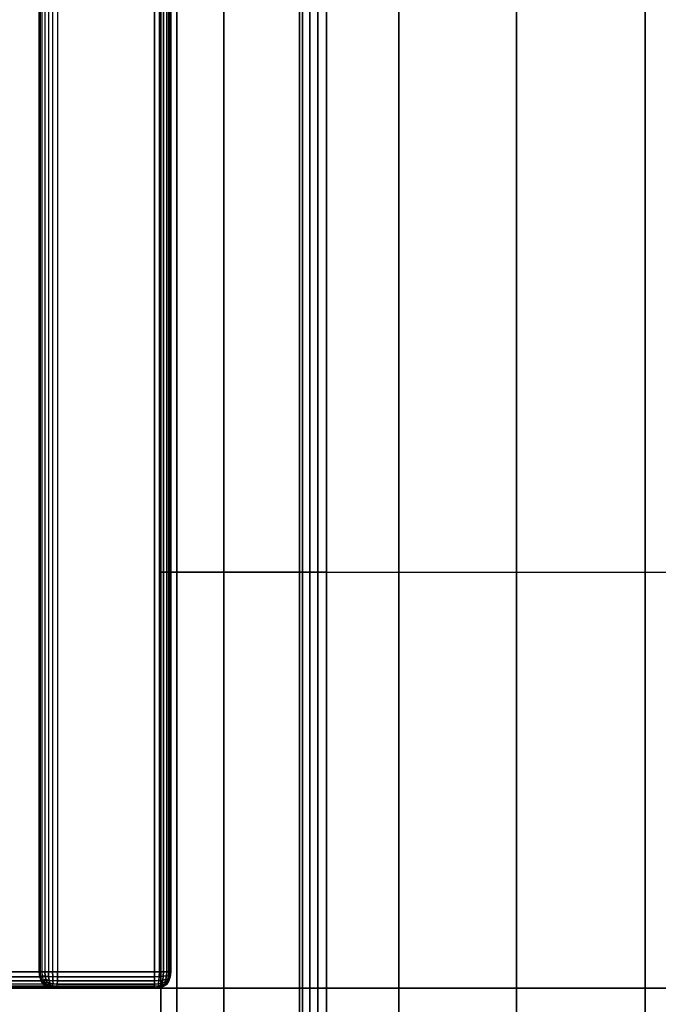
# Model space of a CAD drawing. Units: millimetres. Extents: x -4757 to 25349, y -2814 to 1668.
# Drawn here: x 2870 to 3068, y -575 to -271 of the extents above; entities that cross this region are included whole.
import ezdxf

# ---------------------------------------------------------------- set-up
doc = ezdxf.new("R2010")
doc.units = ezdxf.units.MM
doc.header["$MEASUREMENT"] = 0
doc.layers.add('Слой1', color=7, linetype='Continuous', lineweight=25)
doc.styles.get("Standard").update_dxf_attribs({"font": 'ariali.ttf', "height": 150})
doc.dimstyles.new('Стиль 150', dxfattribs={"dimtxt": 150, "dimasz": 150, "dimexe": 50, "dimexo": 0, "dimgap": 50, "dimtad": 1, "dimdec": 0, "dimdsep": 32, "dimtxsty": 'Standard', "dimcen": 150, "dimclrd": 256, "dimclre": 256, "dimadec": 0, "dimazin": 0, "dimtfac": 1, "dimtdec": 0, "dimtmove": 0, "dimatfit": 3, "dimfxl": 0, "dimlwd": -1, "dimarcsym": 0})

# ---------------------------------------------------------------- blocks, each defined once
blk = doc.blocks.new('*D2')
at = {"lineweight": -2}
for p, q in [((-4757.46, -283.95), (-4757.46, -2814.27)), ((5168.39, -283.95), (5168.39, -2814.27))]:
    blk.add_line(p, q, dxfattribs=at)
blk.add_line((-4607.46, -2764.27), (5018.39, -2764.27))
for points in [[(-4607.46, -2739.27), (-4607.46, -2789.27), (-4757.46, -2764.27)], [(5018.39, -2739.27), (5018.39, -2789.27), (5168.39, -2764.27)]]:
    blk.add_solid(points)
at = {"layer": 'Defpoints', "color": 0}
for p in [(-4757.46, -283.95), (5168.39, -283.95), (5168.39, -2764.27)]:
    blk.add_point(p, dxfattribs=at)
at = {"color": 0, "insert": (205.46, -2637.69), "char_height": 150, "attachment_point": 5}
blk.add_mtext('9926', dxfattribs=at)
blk = doc.blocks.new('*D3')
at = {"lineweight": -2}
for p, q in [((1631.21, 1667.92), (5658.61, 1667.92)), ((1631.21, -2317.2), (5658.61, -2317.2))]:
    blk.add_line(p, q, dxfattribs=at)
blk.add_line((5608.61, -2167.2), (5608.61, 1517.92))
for points in [[(5583.61, 1517.92), (5633.61, 1517.92), (5608.61, 1667.92)], [(5583.61, -2167.2), (5633.61, -2167.2), (5608.61, -2317.2)]]:
    blk.add_solid(points)
at = {"layer": 'Defpoints', "color": 0}
for p in [(1631.21, 1667.92), (5608.61, 1667.92), (1631.21, -2317.2)]:
    blk.add_point(p, dxfattribs=at)
at = {"color": 0, "insert": (5481.97, -324.64), "char_height": 150, "attachment_point": 5, "rotation": 90}
blk.add_mtext('3985', dxfattribs=at)
blk = doc.blocks.new('*D4')
at = {"lineweight": -2}
for p, q in [((-3247.9, -280.43), (-3247.9, -1478.43)), ((3668.87, -282.36), (3668.87, -1478.43))]:
    blk.add_line(p, q, dxfattribs=at)
blk.add_line((-3097.9, -1428.43), (3518.87, -1428.43))
for points in [[(-3097.9, -1403.43), (-3097.9, -1453.43), (-3247.9, -1428.43)], [(3518.87, -1403.43), (3518.87, -1453.43), (3668.87, -1428.43)]]:
    blk.add_solid(points)
at = {"layer": 'Defpoints', "color": 0}
for p in [(-3247.9, -280.43), (3668.87, -282.36), (3668.87, -1428.43)]:
    blk.add_point(p, dxfattribs=at)
at = {"color": 0, "insert": (210.48, -1301.85), "char_height": 150, "attachment_point": 5}
blk.add_mtext('6917', dxfattribs=at)

msp = doc.modelspace()

# ---------------------------------------------------------------- linework, layer by layer
at = {"layer": 'Слой1', "color": 7, "lineweight": 25}
msp.add_open_spline([(-3257.4634, 1667.9209), (-3257.4634, 1667.9209), (3668.3926, 1667.9209), (3668.3926, 1667.9209), (4494.5626, 1667.9209), (5168.3926, 994.0909), (5168.3926, 167.9209), (5168.3926, 167.9209), (5168.3926, -817.1988), (5168.3926, -817.1988), (5168.3926, -1643.3688), (4494.5626, -2317.1988), (3668.3926, -2317.1988), (3668.3926, -2317.1988), (-3257.4634, -2317.1988), (-3257.4634, -2317.1988), (-4083.6334, -2317.1988), (-4757.4634, -1643.3688), (-4757.4634, -817.1988), (-4757.4634, -817.1988), (-4757.4634, 167.9209), (-4757.4634, 167.9209), (-4757.4634, 994.0909), (-4083.6334, 1667.9209), (-3257.4634, 1667.9209)], degree=3, knots=[0, 0, 0, 0, 0.125, 0.125, 0.125, 0.25, 0.25, 0.25, 0.375, 0.375, 0.375, 0.5, 0.5, 0.5, 0.625, 0.625, 0.625, 0.75, 0.75, 0.75, 0.875, 0.875, 0.875, 1, 1, 1, 1], dxfattribs=at)
for points in [[(2876.1208, -564.7711), (2876.1208, -564.7711), (2876.1208, -133.189), (2876.1208, -133.189)], [(2876.1208, -133.189), (2876.1208, -133.189), (2876.1208, -564.7711), (2876.1208, -564.7711)], [(2876.4621, -564.771), (2876.4621, -564.771), (2876.4621, -133.1891), (2876.4621, -133.1891)], [(2877.0444, -564.7711), (2877.0444, -564.7711), (2877.0444, -133.189), (2877.0444, -133.189)], [(2877.8677, -133.189), (2877.8677, -133.189), (2877.8677, -564.7711), (2877.8677, -564.7711)], [(2878.9319, -133.189), (2878.9319, -133.189), (2878.9319, -564.7711), (2878.9319, -564.7711)], [(2880.2371, -133.1891), (2880.2371, -133.1891), (2880.2371, -564.771), (2880.2371, -564.771)], [(2881.7832, -133.189), (2881.7832, -133.189), (2881.7832, -564.7711), (2881.7832, -564.7711)], [(2911.7832, -133.189), (2911.7832, -133.189), (2911.7832, -564.7711), (2911.7832, -564.7711)], [(2911.7832, -564.7711), (2911.7832, -564.7711), (2911.7832, -133.189), (2911.7832, -133.189)], [(2911.7832, -564.7711), (2911.7832, -564.7711), (2911.7832, -133.189), (2911.7832, -133.189)], [(2913.311, -133.1891), (2913.311, -133.1891), (2913.311, -564.771), (2913.311, -564.771)], [(2913.311, -564.771), (2913.311, -564.771), (2913.311, -133.1891), (2913.311, -133.1891)], [(2914.561, -133.189), (2914.561, -133.189), (2914.561, -564.7711), (2914.561, -564.7711)], [(2914.561, -564.7711), (2914.561, -564.7711), (2914.561, -133.189), (2914.561, -133.189)], [(2915.5332, -133.189), (2915.5332, -133.189), (2915.5332, -564.7711), (2915.5332, -564.7711)], [(2915.5332, -564.7711), (2915.5332, -564.7711), (2915.5332, -133.189), (2915.5332, -133.189)], [(2916.2275, -564.7711), (2916.2275, -564.7711), (2916.2275, -133.189), (2916.2275, -133.189)], [(2916.2278, -133.189), (2916.2278, -133.189), (2916.2278, -564.7711), (2916.2278, -564.7711)], [(2916.6443, -564.771), (2916.6443, -564.771), (2916.6443, -133.1891), (2916.6443, -133.1891)], [(2916.6443, -133.1891), (2916.6443, -133.1891), (2916.6443, -564.771), (2916.6443, -564.771)], [(2916.7832, -133.189), (2916.7832, -133.189), (2916.7832, -564.7711), (2916.7832, -564.7711)], [(2916.7832, -564.7711), (2916.7832, -564.7711), (2916.7832, -133.189), (2916.7832, -133.189)], [(2916.7832, -133.189), (2916.7832, -133.189), (2916.7832, -564.7711), (2916.7832, -564.7711)], [(2916.7832, -564.7711), (2916.7832, -564.7711), (2916.7832, -133.189), (2916.7832, -133.189)], [(2913.6973, -441.3002), (2913.6973, -441.3002), (2913.6973, -252.4047), (2913.6973, -252.4047)], [(2913.6973, -252.4047), (2913.6973, -252.4047), (2913.6973, -441.3002), (2913.6973, -441.3002)], [(2918.6467, -441.3002), (2918.6467, -441.3002), (2918.6467, -252.4047), (2918.6467, -252.4047)], [(2918.6467, -252.4047), (2918.6467, -252.4047), (2918.6467, -441.3002), (2918.6467, -441.3002)], [(2918.647, -441.3002), (2918.647, -441.3002), (2918.647, -252.4047), (2918.647, -252.4047)], [(2918.647, -252.4047), (2918.647, -252.4047), (2918.647, -441.3002), (2918.647, -441.3002)], [(2933.2082, -441.3002), (2933.2082, -441.3002), (2933.2082, -252.4047), (2933.2082, -252.4047)], [(2933.2082, -252.4047), (2933.2082, -252.4047), (2933.2082, -441.3002), (2933.2082, -441.3002)], [(2933.2082, -441.3002), (2933.2082, -441.3002), (2933.2082, -252.4047), (2933.2082, -252.4047)], [(2933.2082, -252.4047), (2933.2082, -252.4047), (2933.2082, -441.3002), (2933.2082, -441.3002)], [(2956.5349, -441.3003), (2956.5349, -441.3003), (2956.5349, -252.4047), (2956.5349, -252.4047)], [(2956.5349, -252.4047), (2956.5349, -252.4047), (2956.5349, -441.3003), (2956.5349, -441.3003)], [(2956.5349, -441.3002), (2956.5349, -441.3002), (2956.5349, -252.4047), (2956.5349, -252.4047)], [(2956.5349, -252.4047), (2956.5349, -252.4047), (2956.5349, -441.3002), (2956.5349, -441.3002)], [(2957.5261, -441.3002), (2957.5261, -441.3002), (2957.5261, -252.4047), (2957.5261, -252.4047)], [(2957.5261, -252.4047), (2957.5261, -252.4047), (2957.5261, -441.3002), (2957.5261, -441.3002)], [(2959.77, -441.3002), (2959.77, -441.3002), (2959.77, -252.4047), (2959.77, -252.4047)], [(2959.77, -252.4047), (2959.77, -252.4047), (2959.77, -441.3002), (2959.77, -441.3002)], [(2962.2519, -441.3002), (2962.2519, -441.3002), (2962.2519, -252.4047), (2962.2519, -252.4047)], [(2962.2519, -252.4047), (2962.2519, -252.4047), (2962.2519, -441.3002), (2962.2519, -441.3002)], [(2964.9719, -252.4047), (2964.9719, -252.4047), (2964.9719, -441.3002), (2964.9719, -441.3002)], [(2964.9719, -441.3002), (2964.9719, -441.3002), (2964.9719, -252.4047), (2964.9719, -252.4047)], [(2987.2712, -441.3003), (2987.2712, -441.3003), (2987.2712, -252.4047), (2987.2712, -252.4047)], [(2987.2712, -252.4047), (2987.2712, -252.4047), (2987.2712, -441.3003), (2987.2712, -441.3003)], [(3023.6313, -441.3003), (3023.6313, -441.3003), (3023.6313, -252.4047), (3023.6313, -252.4047)], [(3023.6313, -252.4047), (3023.6313, -252.4047), (3023.6313, -441.3003), (3023.6313, -441.3003)], [(3063.5015, -441.3003), (3063.5015, -441.3003), (3063.5015, -252.4047), (3063.5015, -252.4047)], [(3063.5015, -252.4047), (3063.5015, -252.4047), (3063.5015, -441.3003), (3063.5015, -441.3003)], [(2913.6973, -630.1958), (2913.6973, -630.1958), (2913.6973, -441.3002), (2913.6973, -441.3002)], [(2913.6973, -441.3002), (2913.6973, -441.3002), (2918.6467, -441.3002), (2918.6467, -441.3002)], [(2918.647, -441.3002), (2918.647, -441.3002), (2913.6973, -441.3002), (2913.6973, -441.3002)], [(2913.6973, -441.3002), (2913.6973, -441.3002), (2913.6973, -630.1958), (2913.6973, -630.1958)], [(2918.6467, -630.1958), (2918.6467, -630.1958), (2918.6467, -441.3002), (2918.6467, -441.3002)], [(2918.6467, -441.3002), (2918.6467, -441.3002), (2933.2082, -441.3002), (2933.2082, -441.3002)], [(2918.6467, -441.3002), (2918.6467, -441.3002), (2918.6467, -630.1958), (2918.6467, -630.1958)], [(2918.647, -630.1958), (2918.647, -630.1958), (2918.647, -441.3002), (2918.647, -441.3002)], [(2933.2082, -441.3002), (2933.2082, -441.3002), (2918.647, -441.3002), (2918.647, -441.3002)], [(2918.647, -441.3002), (2918.647, -441.3002), (2918.647, -630.1958), (2918.647, -630.1958)], [(2933.2082, -630.1958), (2933.2082, -630.1958), (2933.2082, -441.3002), (2933.2082, -441.3002)], [(2933.2082, -441.3002), (2933.2082, -441.3002), (2956.5349, -441.3003), (2956.5349, -441.3003)], [(2933.2082, -441.3002), (2933.2082, -441.3002), (2933.2082, -630.1958), (2933.2082, -630.1958)], [(2933.2082, -630.1958), (2933.2082, -630.1958), (2933.2082, -441.3002), (2933.2082, -441.3002)], [(2956.5349, -441.3002), (2956.5349, -441.3002), (2933.2082, -441.3002), (2933.2082, -441.3002)], [(2933.2082, -441.3002), (2933.2082, -441.3002), (2933.2082, -630.1958), (2933.2082, -630.1958)], [(2956.5349, -630.1958), (2956.5349, -630.1958), (2956.5349, -441.3002), (2956.5349, -441.3002)], [(2957.5261, -441.3002), (2957.5261, -441.3002), (2956.5349, -441.3002), (2956.5349, -441.3002)], [(2956.5349, -441.3002), (2956.5349, -441.3002), (2956.5349, -630.1958), (2956.5349, -630.1958)], [(2956.5349, -441.3002), (2956.5349, -441.3002), (2957.5261, -441.3002), (2957.5261, -441.3002)], [(2956.5349, -630.1958), (2956.5349, -630.1958), (2956.5349, -441.3003), (2956.5349, -441.3003)], [(2956.5349, -441.3003), (2956.5349, -441.3003), (2987.2712, -441.3003), (2987.2712, -441.3003)], [(2956.5349, -441.3003), (2956.5349, -441.3003), (2956.5349, -630.1958), (2956.5349, -630.1958)], [(2957.5261, -630.1958), (2957.5261, -630.1958), (2957.5261, -441.3002), (2957.5261, -441.3002)], [(2959.77, -441.3002), (2959.77, -441.3002), (2957.5261, -441.3002), (2957.5261, -441.3002)], [(2957.5261, -441.3002), (2957.5261, -441.3002), (2957.5261, -630.1958), (2957.5261, -630.1958)], [(2959.77, -630.1958), (2959.77, -630.1958), (2959.77, -441.3002), (2959.77, -441.3002)], [(2962.2519, -441.3002), (2962.2519, -441.3002), (2959.77, -441.3002), (2959.77, -441.3002)], [(2959.77, -441.3002), (2959.77, -441.3002), (2959.77, -630.1958), (2959.77, -630.1958)], [(2962.2519, -630.1958), (2962.2519, -630.1958), (2962.2519, -441.3002), (2962.2519, -441.3002)], [(2964.9719, -441.3002), (2964.9719, -441.3002), (2962.2519, -441.3002), (2962.2519, -441.3002)], [(2962.2519, -441.3002), (2962.2519, -441.3002), (2962.2519, -630.1958), (2962.2519, -630.1958)], [(2964.9719, -441.3002), (2964.9719, -441.3002), (2964.9719, -630.1958), (2964.9719, -630.1958)], [(2964.9719, -630.1958), (2964.9719, -630.1958), (2964.9719, -441.3002), (2964.9719, -441.3002)], [(2987.2712, -630.1958), (2987.2712, -630.1958), (2987.2712, -441.3003), (2987.2712, -441.3003)], [(2987.2712, -441.3003), (2987.2712, -441.3003), (3023.6313, -441.3003), (3023.6313, -441.3003)], [(2987.2712, -441.3003), (2987.2712, -441.3003), (2987.2712, -630.1958), (2987.2712, -630.1958)], [(3023.6313, -630.1958), (3023.6313, -630.1958), (3023.6313, -441.3003), (3023.6313, -441.3003)], [(3023.6313, -441.3003), (3023.6313, -441.3003), (3063.5015, -441.3003), (3063.5015, -441.3003)], [(3023.6313, -441.3003), (3023.6313, -441.3003), (3023.6313, -630.1958), (3023.6313, -630.1958)], [(3063.5015, -630.1958), (3063.5015, -630.1958), (3063.5015, -441.3003), (3063.5015, -441.3003)], [(3063.5015, -441.3003), (3063.5015, -441.3003), (3104.5649, -441.3003), (3104.5649, -441.3003)], [(3063.5015, -441.3003), (3063.5015, -441.3003), (3063.5015, -630.1958), (3063.5015, -630.1958)], [(2810.7539, -564.7711), (2810.7539, -564.7711), (2876.1208, -564.7711), (2876.1208, -564.7711)], [(2911.7832, -564.7711), (2911.7832, -564.7711), (2815.0915, -564.7711), (2815.0915, -564.7711)], [(2876.4621, -564.771), (2876.4621, -564.771), (2876.1208, -564.7711), (2876.1208, -564.7711)], [(2876.1208, -564.7711), (2876.1208, -564.7711), (2876.4621, -564.771), (2876.4621, -564.771)], [(2876.1208, -564.7711), (2876.1208, -564.7711), (2876.261, -566.2988), (2876.261, -566.2988)], [(2876.261, -566.2988), (2876.261, -566.2988), (2876.1208, -564.7711), (2876.1208, -564.7711)], [(2876.6164, -566.2307), (2876.6164, -566.2307), (2876.4621, -564.771), (2876.4621, -564.771)], [(2877.0444, -564.7711), (2877.0444, -564.7711), (2876.4621, -564.771), (2876.4621, -564.771)], [(2876.4621, -564.771), (2876.4621, -564.771), (2877.0444, -564.7711), (2877.0444, -564.7711)], [(2877.1721, -566.1164), (2877.1721, -566.1164), (2877.0444, -564.7711), (2877.0444, -564.7711)], [(2877.8677, -564.7711), (2877.8677, -564.7711), (2877.0444, -564.7711), (2877.0444, -564.7711)], [(2877.0444, -564.7711), (2877.0444, -564.7711), (2877.8677, -564.7711), (2877.8677, -564.7711)], [(2878.9319, -564.7711), (2878.9319, -564.7711), (2877.8677, -564.7711), (2877.8677, -564.7711)], [(2877.8677, -564.7711), (2877.8677, -564.7711), (2877.9285, -565.9557), (2877.9285, -565.9557)], [(2877.9285, -565.9557), (2877.9285, -565.9557), (2877.8677, -564.7711), (2877.8677, -564.7711)], [(2877.8677, -564.7711), (2877.8677, -564.7711), (2878.9319, -564.7711), (2878.9319, -564.7711)], [(2880.2371, -564.771), (2880.2371, -564.771), (2878.9319, -564.7711), (2878.9319, -564.7711)], [(2878.9319, -564.7711), (2878.9319, -564.7711), (2880.2371, -564.771), (2880.2371, -564.771)], [(2878.9319, -564.7711), (2878.9319, -564.7711), (2879.0073, -566.1164), (2879.0073, -566.1164)], [(2879.0073, -566.1164), (2879.0073, -566.1164), (2878.9319, -564.7711), (2878.9319, -564.7711)], [(2881.7832, -564.7711), (2881.7832, -564.7711), (2880.2371, -564.771), (2880.2371, -564.771)], [(2880.2371, -564.771), (2880.2371, -564.771), (2880.2864, -566.2307), (2880.2864, -566.2307)], [(2880.2864, -566.2307), (2880.2864, -566.2307), (2880.2371, -564.771), (2880.2371, -564.771)], [(2880.2371, -564.771), (2880.2371, -564.771), (2881.7832, -564.7711), (2881.7832, -564.7711)], [(2881.7659, -566.2988), (2881.7659, -566.2988), (2881.7832, -564.7711), (2881.7832, -564.7711)], [(2881.7832, -564.7711), (2881.7832, -564.7711), (2881.7659, -566.2988), (2881.7659, -566.2988)], [(2881.7832, -564.7711), (2881.7832, -564.7711), (2911.7832, -564.7711), (2911.7832, -564.7711)], [(2911.7832, -564.7711), (2911.7832, -564.7711), (2881.7832, -564.7711), (2881.7832, -564.7711)], [(2911.7832, -564.7711), (2911.7832, -564.7711), (2913.311, -564.771), (2913.311, -564.771)], [(2913.311, -564.771), (2913.311, -564.771), (2911.7832, -564.7711), (2911.7832, -564.7711)], [(2913.311, -564.771), (2913.311, -564.771), (2911.7832, -564.7711), (2911.7832, -564.7711)], [(2911.7832, -564.7711), (2911.7832, -564.7711), (2913.311, -564.771), (2913.311, -564.771)], [(2911.7832, -566.2988), (2911.7832, -566.2988), (2911.7832, -564.7711), (2911.7832, -564.7711)], [(2911.7832, -564.7711), (2911.7832, -564.7711), (2911.7832, -566.2988), (2911.7832, -566.2988)], [(2911.7832, -564.7711), (2911.7832, -564.7711), (2911.7832, -566.2988), (2911.7832, -566.2988)], [(2911.7832, -566.2988), (2911.7832, -566.2988), (2911.7832, -564.7711), (2911.7832, -564.7711)], [(2913.311, -564.771), (2913.311, -564.771), (2913.2414, -566.2294), (2913.2414, -566.2294)], [(2913.2414, -566.2294), (2913.2414, -566.2294), (2913.311, -564.771), (2913.311, -564.771)], [(2913.2414, -566.2294), (2913.2414, -566.2294), (2913.311, -564.771), (2913.311, -564.771)], [(2913.311, -564.771), (2913.311, -564.771), (2914.561, -564.7711), (2914.561, -564.7711)], [(2914.561, -564.7711), (2914.561, -564.7711), (2913.311, -564.771), (2913.311, -564.771)], [(2914.561, -564.7711), (2914.561, -564.7711), (2913.311, -564.771), (2913.311, -564.771)], [(2913.311, -564.771), (2913.311, -564.771), (2914.561, -564.7711), (2914.561, -564.7711)], [(2914.561, -564.7711), (2914.561, -564.7711), (2914.4685, -566.1136), (2914.4685, -566.1136)], [(2914.4685, -566.1136), (2914.4685, -566.1136), (2914.561, -564.7711), (2914.561, -564.7711)], [(2914.4685, -566.1136), (2914.4685, -566.1136), (2914.561, -564.7711), (2914.561, -564.7711)], [(2914.561, -564.7711), (2914.561, -564.7711), (2915.5332, -564.7711), (2915.5332, -564.7711)], [(2915.5332, -564.7711), (2915.5332, -564.7711), (2914.561, -564.7711), (2914.561, -564.7711)], [(2915.5332, -564.7711), (2915.5332, -564.7711), (2914.561, -564.7711), (2914.561, -564.7711)], [(2914.561, -564.7711), (2914.561, -564.7711), (2915.5332, -564.7711), (2915.5332, -564.7711)], [(2915.4636, -565.9516), (2915.4636, -565.9516), (2915.5332, -564.7711), (2915.5332, -564.7711)], [(2915.5332, -564.7711), (2915.5332, -564.7711), (2915.4636, -565.9516), (2915.4636, -565.9516)], [(2915.5332, -564.7711), (2915.5332, -564.7711), (2915.4639, -565.9516), (2915.4639, -565.9516)], [(2915.4639, -565.9516), (2915.4639, -565.9516), (2915.5332, -564.7711), (2915.5332, -564.7711)], [(2915.5332, -564.7711), (2915.5332, -564.7711), (2916.2275, -564.7711), (2916.2275, -564.7711)], [(2916.2278, -564.7711), (2916.2278, -564.7711), (2915.5332, -564.7711), (2915.5332, -564.7711)], [(2916.2275, -564.7711), (2916.2275, -564.7711), (2915.5332, -564.7711), (2915.5332, -564.7711)], [(2915.5332, -564.7711), (2915.5332, -564.7711), (2916.2278, -564.7711), (2916.2278, -564.7711)], [(2916.2278, -564.7711), (2916.2278, -564.7711), (2916.0886, -566.1136), (2916.0886, -566.1136)], [(2916.0886, -566.1136), (2916.0886, -566.1136), (2916.2278, -564.7711), (2916.2278, -564.7711)], [(2916.0889, -566.1136), (2916.0889, -566.1136), (2916.2275, -564.7711), (2916.2275, -564.7711)], [(2916.2275, -564.7711), (2916.2275, -564.7711), (2916.6443, -564.771), (2916.6443, -564.771)], [(2916.6443, -564.771), (2916.6443, -564.771), (2916.2275, -564.7711), (2916.2275, -564.7711)], [(2916.6443, -564.771), (2916.6443, -564.771), (2916.2278, -564.7711), (2916.2278, -564.7711)], [(2916.2278, -564.7711), (2916.2278, -564.7711), (2916.6443, -564.771), (2916.6443, -564.771)], [(2916.4822, -566.2294), (2916.4822, -566.2294), (2916.6443, -564.771), (2916.6443, -564.771)], [(2916.6443, -564.771), (2916.6443, -564.771), (2916.4822, -566.2293), (2916.4822, -566.2293)], [(2916.4822, -566.2293), (2916.4822, -566.2293), (2916.6443, -564.771), (2916.6443, -564.771)], [(2916.6443, -564.771), (2916.6443, -564.771), (2916.7832, -564.7711), (2916.7832, -564.7711)], [(2916.7832, -564.7711), (2916.7832, -564.7711), (2916.6443, -564.771), (2916.6443, -564.771)], [(2916.7832, -564.7711), (2916.7832, -564.7711), (2916.6443, -564.771), (2916.6443, -564.771)], [(2916.6443, -564.771), (2916.6443, -564.771), (2916.7832, -564.7711), (2916.7832, -564.7711)], [(2916.7832, -564.7711), (2916.7832, -564.7711), (2916.6443, -566.2988), (2916.6443, -566.2988)], [(2916.6443, -566.2988), (2916.6443, -566.2988), (2916.7832, -564.7711), (2916.7832, -564.7711)], [(2916.7832, -564.7711), (2916.7832, -564.7711), (2916.6443, -566.2988), (2916.6443, -566.2988)], [(2916.6443, -566.2988), (2916.6443, -566.2988), (2916.7832, -564.7711), (2916.7832, -564.7711)], [(2810.8943, -566.2988), (2810.8943, -566.2988), (2876.261, -566.2988), (2876.261, -566.2988)], [(2811.3149, -567.5488), (2811.3149, -567.5488), (2876.6809, -567.5488), (2876.6809, -567.5488)], [(2877.3806, -568.5211), (2877.3806, -568.5211), (2812.0163, -568.5211), (2812.0163, -568.5211)], [(2911.7832, -566.2988), (2911.7832, -566.2988), (2815.1113, -566.2988), (2815.1113, -566.2988)], [(2911.7832, -567.5488), (2911.7832, -567.5488), (2815.1709, -567.5488), (2815.1709, -567.5488)], [(2911.7832, -568.5211), (2911.7832, -568.5211), (2815.2698, -568.5211), (2815.2698, -568.5211)], [(2876.261, -566.2988), (2876.261, -566.2988), (2876.6164, -566.2307), (2876.6164, -566.2307)], [(2876.6164, -566.2307), (2876.6164, -566.2307), (2876.261, -566.2988), (2876.261, -566.2988)], [(2876.261, -566.2988), (2876.261, -566.2988), (2876.6809, -567.5488), (2876.6809, -567.5488)], [(2876.6809, -567.5488), (2876.6809, -567.5488), (2876.261, -566.2988), (2876.261, -566.2988)], [(2876.6164, -566.2307), (2876.6164, -566.2307), (2877.1721, -566.1164), (2877.1721, -566.1164)], [(2877.1721, -566.1164), (2877.1721, -566.1164), (2876.6164, -566.2307), (2876.6164, -566.2307)], [(2876.9978, -567.4578), (2876.9978, -567.4578), (2876.6164, -566.2307), (2876.6164, -566.2307)], [(2876.6809, -567.5488), (2876.6809, -567.5488), (2876.9978, -567.4578), (2876.9978, -567.4578)], [(2876.9978, -567.4578), (2876.9978, -567.4578), (2876.6809, -567.5488), (2876.6809, -567.5488)], [(2876.6809, -567.5488), (2876.6809, -567.5488), (2877.3806, -568.5211), (2877.3806, -568.5211)], [(2877.3806, -568.5211), (2877.3806, -568.5211), (2876.6809, -567.5488), (2876.6809, -567.5488)], [(2876.9978, -567.4578), (2876.9978, -567.4578), (2877.4744, -567.2741), (2877.4744, -567.2741)], [(2877.4744, -567.2741), (2877.4744, -567.2741), (2876.9978, -567.4578), (2876.9978, -567.4578)], [(2877.6062, -568.452), (2877.6062, -568.452), (2876.9978, -567.4578), (2876.9978, -567.4578)], [(2877.1721, -566.1164), (2877.1721, -566.1164), (2877.9285, -565.9557), (2877.9285, -565.9557)], [(2877.9285, -565.9557), (2877.9285, -565.9557), (2877.1721, -566.1164), (2877.1721, -566.1164)], [(2877.4744, -567.2741), (2877.4744, -567.2741), (2877.1721, -566.1164), (2877.1721, -566.1164)], [(2877.6062, -568.452), (2877.6062, -568.452), (2877.3806, -568.5211), (2877.3806, -568.5211)], [(2877.3806, -568.5211), (2877.3806, -568.5211), (2877.6062, -568.452), (2877.6062, -568.452)], [(2877.3806, -568.5211), (2877.3806, -568.5211), (2878.3601, -569.2155), (2878.3601, -569.2155)], [(2878.3601, -569.2155), (2878.3601, -569.2155), (2877.3806, -568.5211), (2877.3806, -568.5211)], [(2877.4744, -567.2741), (2877.4744, -567.2741), (2878.1113, -566.9978), (2878.1113, -566.9978)], [(2878.1113, -566.9978), (2878.1113, -566.9978), (2877.4744, -567.2741), (2877.4744, -567.2741)], [(2877.9514, -568.2441), (2877.9514, -568.2441), (2877.4744, -567.2741), (2877.4744, -567.2741)], [(2877.9514, -568.2441), (2877.9514, -568.2441), (2877.6062, -568.452), (2877.6062, -568.452)], [(2877.6062, -568.452), (2877.6062, -568.452), (2877.9514, -568.2441), (2877.9514, -568.2441)], [(2878.6279, -569.0769), (2878.6279, -569.0769), (2877.6062, -568.452), (2877.6062, -568.452)], [(2877.6062, -568.452), (2877.6062, -568.452), (2878.6279, -569.0769), (2878.6279, -569.0769)], [(2877.9285, -565.9557), (2877.9285, -565.9557), (2879.0073, -566.1164), (2879.0073, -566.1164)], [(2877.9285, -565.9557), (2877.9285, -565.9557), (2878.1113, -566.9978), (2878.1113, -566.9978)], [(2878.1113, -566.9978), (2878.1113, -566.9978), (2877.9285, -565.9557), (2877.9285, -565.9557)], [(2878.416, -567.8973), (2878.416, -567.8973), (2877.9514, -568.2441), (2877.9514, -568.2441)], [(2877.9514, -568.2441), (2877.9514, -568.2441), (2878.416, -567.8973), (2878.416, -567.8973)], [(2878.9636, -568.7531), (2878.9636, -568.7531), (2877.9514, -568.2441), (2877.9514, -568.2441)], [(2877.9514, -568.2441), (2877.9514, -568.2441), (2878.9636, -568.7531), (2878.9636, -568.7531)], [(2878.1113, -566.9978), (2878.1113, -566.9978), (2879.1526, -567.2741), (2879.1526, -567.2741)], [(2878.1113, -566.9978), (2878.1113, -566.9978), (2878.416, -567.8973), (2878.416, -567.8973)], [(2878.416, -567.8973), (2878.416, -567.8973), (2878.1113, -566.9978), (2878.1113, -566.9978)], [(2878.416, -567.8973), (2878.416, -567.8973), (2879.3674, -568.2441), (2879.3674, -568.2441)], [(2879.3674, -568.2441), (2879.3674, -568.2441), (2878.416, -567.8973), (2878.416, -567.8973)], [(2878.9636, -568.7531), (2878.9636, -568.7531), (2878.6279, -569.0769), (2878.6279, -569.0769)], [(2879.3674, -568.2441), (2879.3674, -568.2441), (2878.9636, -568.7531), (2878.9636, -568.7531)], [(2880.1487, -569.0769), (2880.1487, -569.0769), (2878.9636, -568.7531), (2878.9636, -568.7531)], [(2878.9636, -568.7531), (2878.9636, -568.7531), (2880.1487, -569.0769), (2880.1487, -569.0769)], [(2879.0073, -566.1164), (2879.0073, -566.1164), (2880.2864, -566.2307), (2880.2864, -566.2307)], [(2879.0073, -566.1164), (2879.0073, -566.1164), (2879.1526, -567.2741), (2879.1526, -567.2741)], [(2879.1526, -567.2741), (2879.1526, -567.2741), (2879.0073, -566.1164), (2879.0073, -566.1164)], [(2879.1526, -567.2741), (2879.1526, -567.2741), (2880.3533, -567.4577), (2880.3533, -567.4577)], [(2879.1526, -567.2741), (2879.1526, -567.2741), (2879.3674, -568.2441), (2879.3674, -568.2441)], [(2879.3674, -568.2441), (2879.3674, -568.2441), (2879.1526, -567.2741), (2879.1526, -567.2741)], [(2879.3674, -568.2441), (2879.3674, -568.2441), (2880.4377, -568.452), (2880.4377, -568.452)], [(2880.4377, -568.452), (2880.4377, -568.452), (2879.3674, -568.2441), (2879.3674, -568.2441)], [(2880.4377, -568.452), (2880.4377, -568.452), (2880.1487, -569.0769), (2880.1487, -569.0769)], [(2880.2864, -566.2307), (2880.2864, -566.2307), (2881.7659, -566.2988), (2881.7659, -566.2988)], [(2880.2864, -566.2307), (2880.2864, -566.2307), (2880.3533, -567.4577), (2880.3533, -567.4577)], [(2880.3533, -567.4577), (2880.3533, -567.4577), (2880.2864, -566.2307), (2880.2864, -566.2307)], [(2880.3533, -567.4577), (2880.3533, -567.4577), (2881.7139, -567.5488), (2881.7139, -567.5488)], [(2880.3533, -567.4577), (2880.3533, -567.4577), (2880.4377, -568.452), (2880.4377, -568.452)], [(2880.4377, -568.452), (2880.4377, -568.452), (2880.3533, -567.4577), (2880.3533, -567.4577)], [(2880.4377, -568.452), (2880.4377, -568.452), (2881.6272, -568.5211), (2881.6272, -568.5211)], [(2881.6272, -568.5211), (2881.6272, -568.5211), (2880.4377, -568.452), (2880.4377, -568.452)], [(2881.5061, -569.2155), (2881.5061, -569.2155), (2881.6272, -568.5211), (2881.6272, -568.5211)], [(2881.6272, -568.5211), (2881.6272, -568.5211), (2881.5061, -569.2155), (2881.5061, -569.2155)], [(2881.6272, -568.5211), (2881.6272, -568.5211), (2881.7139, -567.5488), (2881.7139, -567.5488)], [(2881.7139, -567.5488), (2881.7139, -567.5488), (2881.6272, -568.5211), (2881.6272, -568.5211)], [(2881.6272, -568.5211), (2881.6272, -568.5211), (2911.7832, -568.5211), (2911.7832, -568.5211)], [(2881.7139, -567.5488), (2881.7139, -567.5488), (2881.7659, -566.2988), (2881.7659, -566.2988)], [(2881.7659, -566.2988), (2881.7659, -566.2988), (2881.7139, -567.5488), (2881.7139, -567.5488)], [(2881.7139, -567.5488), (2881.7139, -567.5488), (2911.7832, -567.5488), (2911.7832, -567.5488)], [(2881.7659, -566.2988), (2881.7659, -566.2988), (2911.7832, -566.2988), (2911.7832, -566.2988)], [(2913.2414, -566.2294), (2913.2414, -566.2294), (2911.7832, -566.2988), (2911.7832, -566.2988)], [(2911.7832, -566.2988), (2911.7832, -566.2988), (2913.2414, -566.2294), (2913.2414, -566.2294)], [(2913.2414, -566.2294), (2913.2414, -566.2294), (2911.7832, -566.2988), (2911.7832, -566.2988)], [(2911.7832, -567.5488), (2911.7832, -567.5488), (2911.7832, -566.2988), (2911.7832, -566.2988)], [(2911.7832, -566.2988), (2911.7832, -566.2988), (2911.7832, -567.5488), (2911.7832, -567.5488)], [(2911.7832, -566.2988), (2911.7832, -566.2988), (2911.7832, -567.5488), (2911.7832, -567.5488)], [(2911.7832, -567.5488), (2911.7832, -567.5488), (2911.7832, -566.2988), (2911.7832, -566.2988)], [(2913.1257, -567.4562), (2913.1257, -567.4562), (2911.7832, -567.5488), (2911.7832, -567.5488)], [(2911.7832, -567.5488), (2911.7832, -567.5488), (2913.1257, -567.4562), (2913.1257, -567.4562)], [(2913.1257, -567.4562), (2913.1257, -567.4562), (2911.7832, -567.5488), (2911.7832, -567.5488)], [(2911.7832, -568.5211), (2911.7832, -568.5211), (2911.7832, -567.5488), (2911.7832, -567.5488)], [(2911.7832, -567.5488), (2911.7832, -567.5488), (2911.7832, -568.5211), (2911.7832, -568.5211)], [(2911.7832, -567.5488), (2911.7832, -567.5488), (2911.7832, -568.5211), (2911.7832, -568.5211)], [(2911.7832, -568.5211), (2911.7832, -568.5211), (2911.7832, -567.5488), (2911.7832, -567.5488)], [(2912.9639, -568.4516), (2912.9639, -568.4516), (2911.7832, -568.5211), (2911.7832, -568.5211)], [(2911.7832, -568.5211), (2911.7832, -568.5211), (2912.9636, -568.4516), (2912.9636, -568.4516)], [(2911.7832, -568.5211), (2911.7832, -568.5211), (2912.9639, -568.4516), (2912.9639, -568.4516)], [(2912.9636, -568.4516), (2912.9636, -568.4516), (2911.7832, -568.5211), (2911.7832, -568.5211)], [(2911.7832, -569.2155), (2911.7832, -569.2155), (2911.7832, -568.5211), (2911.7832, -568.5211)], [(2911.7832, -568.5211), (2911.7832, -568.5211), (2911.7832, -569.2155), (2911.7832, -569.2155)], [(2911.7832, -568.5211), (2911.7832, -568.5211), (2911.7832, -569.2155), (2911.7832, -569.2155)], [(2911.7832, -569.2155), (2911.7832, -569.2155), (2911.7832, -568.5211), (2911.7832, -568.5211)], [(2912.9636, -568.4516), (2912.9636, -568.4516), (2913.1257, -567.4562), (2913.1257, -567.4562)], [(2912.9636, -568.4516), (2912.9636, -568.4516), (2914.0054, -568.2433), (2914.0054, -568.2433)], [(2914.0054, -568.2433), (2914.0054, -568.2433), (2912.9636, -568.4516), (2912.9636, -568.4516)], [(2913.1257, -569.0766), (2913.1257, -569.0766), (2912.9636, -568.4516), (2912.9636, -568.4516)], [(2912.9636, -568.4516), (2912.9636, -568.4516), (2913.1257, -569.0766), (2913.1257, -569.0766)], [(2913.1257, -567.4562), (2913.1257, -567.4562), (2912.9639, -568.4516), (2912.9639, -568.4516)], [(2912.9639, -568.4516), (2912.9639, -568.4516), (2913.1257, -567.4562), (2913.1257, -567.4562)], [(2914.0054, -568.2433), (2914.0054, -568.2433), (2912.9639, -568.4516), (2912.9639, -568.4516)], [(2912.9639, -568.4516), (2912.9639, -568.4516), (2914.0054, -568.2433), (2914.0054, -568.2433)], [(2912.9639, -568.4516), (2912.9639, -568.4516), (2913.1257, -569.0766), (2913.1257, -569.0766)], [(2913.2414, -566.2294), (2913.2414, -566.2294), (2913.1257, -567.4562), (2913.1257, -567.4562)], [(2913.1257, -567.4562), (2913.1257, -567.4562), (2913.2414, -566.2294), (2913.2414, -566.2294)], [(2913.1257, -567.4562), (2913.1257, -567.4562), (2913.2414, -566.2294), (2913.2414, -566.2294)], [(2913.1257, -567.4562), (2913.1257, -567.4562), (2914.2832, -567.271), (2914.2832, -567.271)], [(2914.2832, -567.271), (2914.2832, -567.271), (2913.1257, -567.4562), (2913.1257, -567.4562)], [(2914.2832, -567.2711), (2914.2832, -567.2711), (2913.1257, -567.4562), (2913.1257, -567.4562)], [(2913.1257, -569.0766), (2913.1257, -569.0766), (2914.2832, -568.7525), (2914.2832, -568.7525)], [(2914.2832, -568.7525), (2914.2832, -568.7525), (2913.1257, -569.0766), (2913.1257, -569.0766)], [(2914.2832, -568.7525), (2914.2832, -568.7525), (2913.1257, -569.0766), (2913.1257, -569.0766)], [(2914.4685, -566.1136), (2914.4685, -566.1136), (2913.2414, -566.2294), (2913.2414, -566.2294)], [(2913.2414, -566.2294), (2913.2414, -566.2294), (2914.4685, -566.1136), (2914.4685, -566.1136)], [(2914.4685, -566.1136), (2914.4685, -566.1136), (2913.2414, -566.2294), (2913.2414, -566.2294)], [(2914.0054, -568.2433), (2914.0054, -568.2433), (2914.2832, -567.271), (2914.2832, -567.271)], [(2914.2832, -567.2711), (2914.2832, -567.2711), (2914.0054, -568.2433), (2914.0054, -568.2433)], [(2914.0054, -568.2433), (2914.0054, -568.2433), (2914.2832, -567.2711), (2914.2832, -567.2711)], [(2914.9082, -567.8961), (2914.9082, -567.8961), (2914.0054, -568.2433), (2914.0054, -568.2433)], [(2914.0054, -568.2433), (2914.0054, -568.2433), (2914.9082, -567.8961), (2914.9082, -567.8961)], [(2914.0054, -568.2433), (2914.0054, -568.2433), (2914.9082, -567.8961), (2914.9082, -567.8961)], [(2914.9082, -567.8961), (2914.9082, -567.8961), (2914.0054, -568.2433), (2914.0054, -568.2433)], [(2914.0054, -568.2433), (2914.0054, -568.2433), (2914.2832, -568.7525), (2914.2832, -568.7525)], [(2914.2832, -568.7525), (2914.2832, -568.7525), (2914.0054, -568.2433), (2914.0054, -568.2433)], [(2914.0054, -568.2433), (2914.0054, -568.2433), (2914.2832, -568.7525), (2914.2832, -568.7525)], [(2914.4685, -566.1136), (2914.4685, -566.1136), (2914.2832, -567.2711), (2914.2832, -567.2711)], [(2914.2832, -567.2711), (2914.2832, -567.2711), (2914.4685, -566.1136), (2914.4685, -566.1136)], [(2914.2832, -567.271), (2914.2832, -567.271), (2914.4685, -566.1136), (2914.4685, -566.1136)], [(2915.2554, -566.9933), (2915.2554, -566.9933), (2914.2832, -567.2711), (2914.2832, -567.2711)], [(2914.2832, -567.271), (2914.2832, -567.271), (2915.2554, -566.9933), (2915.2554, -566.9933)], [(2915.2554, -566.9933), (2915.2554, -566.9933), (2914.2832, -567.271), (2914.2832, -567.271)], [(2914.2832, -568.7525), (2914.2832, -568.7525), (2915.2554, -568.2433), (2915.2554, -568.2433)], [(2915.2554, -568.2433), (2915.2554, -568.2433), (2914.2832, -568.7525), (2914.2832, -568.7525)], [(2915.2554, -568.2433), (2915.2554, -568.2433), (2914.2832, -568.7525), (2914.2832, -568.7525)], [(2914.2832, -568.7525), (2914.2832, -568.7525), (2914.4685, -569.0766), (2914.4685, -569.0766)], [(2914.4685, -569.0766), (2914.4685, -569.0766), (2914.2832, -568.7525), (2914.2832, -568.7525)], [(2914.2832, -568.7525), (2914.2832, -568.7525), (2914.4685, -569.0766), (2914.4685, -569.0766)], [(2915.4639, -565.9516), (2915.4639, -565.9516), (2914.4685, -566.1136), (2914.4685, -566.1136)], [(2914.4685, -566.1136), (2914.4685, -566.1136), (2915.4636, -565.9516), (2915.4636, -565.9516)], [(2915.4636, -565.9516), (2915.4636, -565.9516), (2914.4685, -566.1136), (2914.4685, -566.1136)], [(2914.4685, -569.0766), (2914.4685, -569.0766), (2915.4639, -568.4516), (2915.4639, -568.4516)], [(2915.4639, -568.4516), (2915.4639, -568.4516), (2914.4685, -569.0766), (2914.4685, -569.0766)], [(2915.4636, -568.4516), (2915.4636, -568.4516), (2914.4685, -569.0766), (2914.4685, -569.0766)], [(2915.5332, -568.5211), (2915.5332, -568.5211), (2914.561, -569.2155), (2914.561, -569.2155)], [(2914.561, -569.2155), (2914.561, -569.2155), (2915.5332, -568.5211), (2915.5332, -568.5211)], [(2914.561, -569.2155), (2914.561, -569.2155), (2915.5332, -568.5211), (2915.5332, -568.5211)], [(2915.5332, -568.5211), (2915.5332, -568.5211), (2914.561, -569.2155), (2914.561, -569.2155)], [(2915.2554, -566.9933), (2915.2554, -566.9933), (2914.9082, -567.8961), (2914.9082, -567.8961)], [(2914.9082, -567.8961), (2914.9082, -567.8961), (2915.2554, -566.9933), (2915.2554, -566.9933)], [(2914.9082, -567.8961), (2914.9082, -567.8961), (2915.2554, -566.9933), (2915.2554, -566.9933)], [(2915.2554, -566.9933), (2915.2554, -566.9933), (2914.9082, -567.8961), (2914.9082, -567.8961)], [(2914.9082, -567.8961), (2914.9082, -567.8961), (2915.2554, -568.2433), (2915.2554, -568.2433)], [(2915.2554, -568.2433), (2915.2554, -568.2433), (2914.9082, -567.8961), (2914.9082, -567.8961)], [(2915.2554, -568.2433), (2915.2554, -568.2433), (2914.9082, -567.8961), (2914.9082, -567.8961)], [(2914.9082, -567.8961), (2914.9082, -567.8961), (2915.2554, -568.2433), (2915.2554, -568.2433)], [(2915.4639, -565.9516), (2915.4639, -565.9516), (2915.2554, -566.9933), (2915.2554, -566.9933)], [(2915.2554, -566.9933), (2915.2554, -566.9933), (2915.4636, -565.9516), (2915.4636, -565.9516)], [(2915.2554, -566.9933), (2915.2554, -566.9933), (2915.4639, -565.9516), (2915.4639, -565.9516)], [(2915.4636, -565.9516), (2915.4636, -565.9516), (2915.2554, -566.9933), (2915.2554, -566.9933)], [(2915.7646, -567.2711), (2915.7646, -567.2711), (2915.2554, -566.9933), (2915.2554, -566.9933)], [(2915.2554, -566.9933), (2915.2554, -566.9933), (2915.7646, -567.2711), (2915.7646, -567.2711)], [(2915.2554, -566.9933), (2915.2554, -566.9933), (2915.7646, -567.2711), (2915.7646, -567.2711)], [(2915.2554, -568.2433), (2915.2554, -568.2433), (2915.7646, -567.2711), (2915.7646, -567.2711)], [(2915.7646, -567.2711), (2915.7646, -567.2711), (2915.2554, -568.2433), (2915.2554, -568.2433)], [(2915.2554, -568.2433), (2915.2554, -568.2433), (2915.7646, -567.2711), (2915.7646, -567.2711)], [(2915.2554, -568.2433), (2915.2554, -568.2433), (2915.4639, -568.4516), (2915.4639, -568.4516)], [(2915.4636, -568.4516), (2915.4636, -568.4516), (2915.2554, -568.2433), (2915.2554, -568.2433)], [(2915.4639, -568.4516), (2915.4639, -568.4516), (2915.2554, -568.2433), (2915.2554, -568.2433)], [(2915.2554, -568.2433), (2915.2554, -568.2433), (2915.4636, -568.4516), (2915.4636, -568.4516)], [(2915.4636, -565.9516), (2915.4636, -565.9516), (2916.0886, -566.1136), (2916.0886, -566.1136)], [(2916.0886, -567.4562), (2916.0886, -567.4562), (2915.4636, -568.4516), (2915.4636, -568.4516)], [(2915.4636, -568.4516), (2915.4636, -568.4516), (2916.0886, -567.4562), (2916.0886, -567.4562)], [(2915.5332, -568.5211), (2915.5332, -568.5211), (2915.4636, -568.4516), (2915.4636, -568.4516)], [(2915.4636, -568.4516), (2915.4636, -568.4516), (2915.5332, -568.5211), (2915.5332, -568.5211)], [(2916.0889, -566.1136), (2916.0889, -566.1136), (2915.4639, -565.9516), (2915.4639, -565.9516)], [(2915.4639, -565.9516), (2915.4639, -565.9516), (2916.0889, -566.1136), (2916.0889, -566.1136)], [(2915.4639, -568.4516), (2915.4639, -568.4516), (2916.0889, -567.4562), (2916.0889, -567.4562)], [(2915.4639, -568.4516), (2915.4639, -568.4516), (2915.5332, -568.5211), (2915.5332, -568.5211)], [(2915.5332, -568.5211), (2915.5332, -568.5211), (2915.4639, -568.4516), (2915.4639, -568.4516)], [(2916.2275, -567.5488), (2916.2275, -567.5488), (2915.5332, -568.5211), (2915.5332, -568.5211)], [(2915.5332, -568.5211), (2915.5332, -568.5211), (2916.2278, -567.5488), (2916.2278, -567.5488)], [(2916.2278, -567.5488), (2916.2278, -567.5488), (2915.5332, -568.5211), (2915.5332, -568.5211)], [(2915.5332, -568.5211), (2915.5332, -568.5211), (2916.2275, -567.5488), (2916.2275, -567.5488)], [(2915.7646, -567.2711), (2915.7646, -567.2711), (2916.0889, -566.1136), (2916.0889, -566.1136)], [(2916.0886, -566.1136), (2916.0886, -566.1136), (2915.7646, -567.2711), (2915.7646, -567.2711)], [(2915.7646, -567.2711), (2915.7646, -567.2711), (2916.0886, -566.1136), (2916.0886, -566.1136)], [(2916.0889, -567.4562), (2916.0889, -567.4562), (2915.7646, -567.2711), (2915.7646, -567.2711)], [(2915.7646, -567.2711), (2915.7646, -567.2711), (2916.0889, -567.4562), (2916.0889, -567.4562)], [(2915.7646, -567.2711), (2915.7646, -567.2711), (2916.0886, -567.4562), (2916.0886, -567.4562)], [(2916.0886, -566.1136), (2916.0886, -566.1136), (2916.4822, -566.2293), (2916.4822, -566.2293)], [(2916.4822, -566.2293), (2916.4822, -566.2293), (2916.0886, -567.4562), (2916.0886, -567.4562)], [(2916.0886, -567.4562), (2916.0886, -567.4562), (2916.4822, -566.2293), (2916.4822, -566.2293)], [(2916.0886, -567.4562), (2916.0886, -567.4562), (2916.2278, -567.5488), (2916.2278, -567.5488)], [(2916.4822, -566.2294), (2916.4822, -566.2294), (2916.0889, -566.1136), (2916.0889, -566.1136)], [(2916.0889, -566.1136), (2916.0889, -566.1136), (2916.4822, -566.2294), (2916.4822, -566.2294)], [(2916.0889, -567.4562), (2916.0889, -567.4562), (2916.4822, -566.2294), (2916.4822, -566.2294)], [(2916.2275, -567.5488), (2916.2275, -567.5488), (2916.0889, -567.4562), (2916.0889, -567.4562)], [(2916.0889, -567.4562), (2916.0889, -567.4562), (2916.2275, -567.5488), (2916.2275, -567.5488)], [(2916.6443, -566.2988), (2916.6443, -566.2988), (2916.2275, -567.5488), (2916.2275, -567.5488)], [(2916.2275, -567.5488), (2916.2275, -567.5488), (2916.6443, -566.2988), (2916.6443, -566.2988)], [(2916.2278, -567.5488), (2916.2278, -567.5488), (2916.2275, -567.5488), (2916.2275, -567.5488)], [(2916.2278, -567.5488), (2916.2278, -567.5488), (2916.6443, -566.2988), (2916.6443, -566.2988)], [(2916.6443, -566.2988), (2916.6443, -566.2988), (2916.2278, -567.5488), (2916.2278, -567.5488)], [(2916.4822, -566.2293), (2916.4822, -566.2293), (2916.6443, -566.2988), (2916.6443, -566.2988)], [(2916.6443, -566.2988), (2916.6443, -566.2988), (2916.4822, -566.2294), (2916.4822, -566.2294)], [(2916.4822, -566.2294), (2916.4822, -566.2294), (2916.6443, -566.2988), (2916.6443, -566.2988)], [(3652.6135, -569.7711), (3652.6135, -569.7711), (699.0857, -569.7711), (699.0857, -569.7711)], [(699.0857, -569.7711), (699.0857, -569.7711), (3652.6135, -569.7711), (3652.6135, -569.7711)], [(699.0859, -569.7711), (699.0859, -569.7711), (3652.6133, -569.7711), (3652.6133, -569.7711)], [(3652.6133, -569.7711), (3652.6133, -569.7711), (699.0859, -569.7711), (699.0859, -569.7711)], [(2878.3601, -569.2155), (2878.3601, -569.2155), (2812.9985, -569.2155), (2812.9985, -569.2155)], [(2879.6199, -569.6322), (2879.6199, -569.6322), (2814.261, -569.6322), (2814.261, -569.6322)], [(2815.4084, -569.2155), (2815.4084, -569.2155), (2911.7832, -569.2155), (2911.7832, -569.2155)], [(2815.5864, -569.6322), (2815.5864, -569.6322), (2911.7832, -569.6322), (2911.7832, -569.6322)], [(2881.1594, -569.7711), (2881.1594, -569.7711), (2815.8042, -569.7711), (2815.8042, -569.7711)], [(2815.8042, -569.7711), (2815.8042, -569.7711), (2911.7832, -569.7711), (2911.7832, -569.7711)], [(2911.7832, -569.7711), (2911.7832, -569.7711), (2815.8042, -569.7711), (2815.8042, -569.7711)], [(2878.6279, -569.0769), (2878.6279, -569.0769), (2878.3601, -569.2155), (2878.3601, -569.2155)], [(2878.3601, -569.2155), (2878.3601, -569.2155), (2879.6199, -569.6322), (2879.6199, -569.6322)], [(2879.6199, -569.6322), (2879.6199, -569.6322), (2878.3601, -569.2155), (2878.3601, -569.2155)], [(2879.8757, -569.4703), (2879.8757, -569.4703), (2878.6279, -569.0769), (2878.6279, -569.0769)], [(2878.6279, -569.0769), (2878.6279, -569.0769), (2879.8757, -569.4703), (2879.8757, -569.4703)], [(2879.8757, -569.4703), (2879.8757, -569.4703), (2879.6199, -569.6322), (2879.6199, -569.6322)], [(2879.6199, -569.6322), (2879.6199, -569.6322), (2881.1594, -569.7711), (2881.1594, -569.7711)], [(2881.1594, -569.7711), (2881.1594, -569.7711), (2879.6199, -569.6322), (2879.6199, -569.6322)], [(2880.1487, -569.0769), (2880.1487, -569.0769), (2879.8757, -569.4703), (2879.8757, -569.4703)], [(2881.3501, -569.6322), (2881.3501, -569.6322), (2879.8757, -569.4703), (2879.8757, -569.4703)], [(2879.8757, -569.4703), (2879.8757, -569.4703), (2881.3501, -569.6322), (2881.3501, -569.6322)], [(2881.5061, -569.2155), (2881.5061, -569.2155), (2880.1487, -569.0769), (2880.1487, -569.0769)], [(2880.1487, -569.0769), (2880.1487, -569.0769), (2881.5061, -569.2155), (2881.5061, -569.2155)], [(2881.1594, -569.7711), (2881.1594, -569.7711), (2881.3501, -569.6322), (2881.3501, -569.6322)], [(2881.3501, -569.6322), (2881.3501, -569.6322), (2881.1594, -569.7711), (2881.1594, -569.7711)], [(2911.7832, -569.7711), (2911.7832, -569.7711), (2881.1594, -569.7711), (2881.1594, -569.7711)], [(2881.1594, -569.7711), (2881.1594, -569.7711), (2911.7832, -569.7711), (2911.7832, -569.7711)], [(2881.3501, -569.6322), (2881.3501, -569.6322), (2881.5061, -569.2155), (2881.5061, -569.2155)], [(2881.5061, -569.2155), (2881.5061, -569.2155), (2881.3501, -569.6322), (2881.3501, -569.6322)], [(2911.7832, -569.6322), (2911.7832, -569.6322), (2881.3501, -569.6322), (2881.3501, -569.6322)], [(2911.7832, -569.2155), (2911.7832, -569.2155), (2881.5061, -569.2155), (2881.5061, -569.2155)], [(2911.7832, -569.2155), (2911.7832, -569.2155), (2913.1257, -569.0766), (2913.1257, -569.0766)], [(2913.1257, -569.0766), (2913.1257, -569.0766), (2911.7832, -569.2155), (2911.7832, -569.2155)], [(2913.1257, -569.0766), (2913.1257, -569.0766), (2911.7832, -569.2155), (2911.7832, -569.2155)], [(2911.7832, -569.6322), (2911.7832, -569.6322), (2911.7832, -569.2155), (2911.7832, -569.2155)], [(2911.7832, -569.2155), (2911.7832, -569.2155), (2911.7832, -569.6322), (2911.7832, -569.6322)], [(2911.7832, -569.2155), (2911.7832, -569.2155), (2911.7832, -569.6322), (2911.7832, -569.6322)], [(2911.7832, -569.6322), (2911.7832, -569.6322), (2911.7832, -569.2155), (2911.7832, -569.2155)], [(2911.7832, -569.6322), (2911.7832, -569.6322), (2913.2414, -569.4701), (2913.2414, -569.4701)], [(2913.2414, -569.4701), (2913.2414, -569.4701), (2911.7832, -569.6322), (2911.7832, -569.6322)], [(2913.2414, -569.4701), (2913.2414, -569.4701), (2911.7832, -569.6322), (2911.7832, -569.6322)], [(2911.7832, -569.7711), (2911.7832, -569.7711), (2911.7832, -569.6322), (2911.7832, -569.6322)], [(2913.311, -569.6322), (2913.311, -569.6322), (2911.7832, -569.7711), (2911.7832, -569.7711)], [(2911.7832, -569.7711), (2911.7832, -569.7711), (2913.311, -569.6322), (2913.311, -569.6322)], [(2911.7832, -569.6322), (2911.7832, -569.6322), (2911.7832, -569.7711), (2911.7832, -569.7711)], [(2911.7832, -569.6322), (2911.7832, -569.6322), (2911.7832, -569.7711), (2911.7832, -569.7711)], [(2911.7832, -569.7711), (2911.7832, -569.7711), (2913.311, -569.6322), (2913.311, -569.6322)], [(2913.311, -569.6322), (2913.311, -569.6322), (2911.7832, -569.7711), (2911.7832, -569.7711)], [(2911.7832, -569.7711), (2911.7832, -569.7711), (2911.7832, -569.6322), (2911.7832, -569.6322)], [(2913.1257, -569.0766), (2913.1257, -569.0766), (2913.2414, -569.4701), (2913.2414, -569.4701)], [(2913.2414, -569.4701), (2913.2414, -569.4701), (2913.1257, -569.0766), (2913.1257, -569.0766)], [(2913.1257, -569.0766), (2913.1257, -569.0766), (2913.2414, -569.4701), (2913.2414, -569.4701)], [(2913.2414, -569.4701), (2913.2414, -569.4701), (2914.4685, -569.0766), (2914.4685, -569.0766)], [(2914.4685, -569.0766), (2914.4685, -569.0766), (2913.2414, -569.4701), (2913.2414, -569.4701)], [(2914.4685, -569.0766), (2914.4685, -569.0766), (2913.2414, -569.4701), (2913.2414, -569.4701)], [(2913.2414, -569.4701), (2913.2414, -569.4701), (2913.311, -569.6322), (2913.311, -569.6322)], [(2913.311, -569.6322), (2913.311, -569.6322), (2913.2414, -569.4701), (2913.2414, -569.4701)], [(2913.2414, -569.4701), (2913.2414, -569.4701), (2913.311, -569.6322), (2913.311, -569.6322)], [(2914.561, -569.2155), (2914.561, -569.2155), (2913.311, -569.6322), (2913.311, -569.6322)], [(2913.311, -569.6322), (2913.311, -569.6322), (2914.561, -569.2155), (2914.561, -569.2155)], [(2913.311, -569.6322), (2913.311, -569.6322), (2914.561, -569.2155), (2914.561, -569.2155)], [(2914.561, -569.2155), (2914.561, -569.2155), (2913.311, -569.6322), (2913.311, -569.6322)], [(2914.4685, -569.0766), (2914.4685, -569.0766), (2914.561, -569.2155), (2914.561, -569.2155)], [(2914.561, -569.2155), (2914.561, -569.2155), (2914.4685, -569.0766), (2914.4685, -569.0766)], [(2914.4685, -569.0766), (2914.4685, -569.0766), (2914.561, -569.2155), (2914.561, -569.2155)]]:
    msp.add_open_spline(points, degree=3, dxfattribs=at)

# ---------------------------------------------------------------- dimensions: what is measured, and where the dimension line sits
dim = msp.add_linear_dim(base=(5608.61, 1667.9209), p1=(1631.2127, -2317.1988), p2=(1631.2127, 1667.9209), angle=90, dimstyle='Стиль 150')
dim.commit()
dim.dimension.update_dxf_attribs({"geometry": '*D3', "text_midpoint": (5481.9729, -324.639)})
for base, p1, p2, picture, middle in [((3668.8691, -1428.4329), (-3247.9011, -280.4293), (3668.8691, -282.3614), '*D4', (210.484, -1301.847)), ((5168.3926, -2764.2748), (-4757.4634, -283.9458), (5168.3926, -283.9458), '*D2', (205.4646, -2637.6889))]:
    dim = msp.add_linear_dim(base=base, p1=p1, p2=p2, dimstyle='Стиль 150')
    dim.commit()
    dim.dimension.update_dxf_attribs({"geometry": picture, "text_midpoint": middle})

doc.saveas('drawing.dxf')
